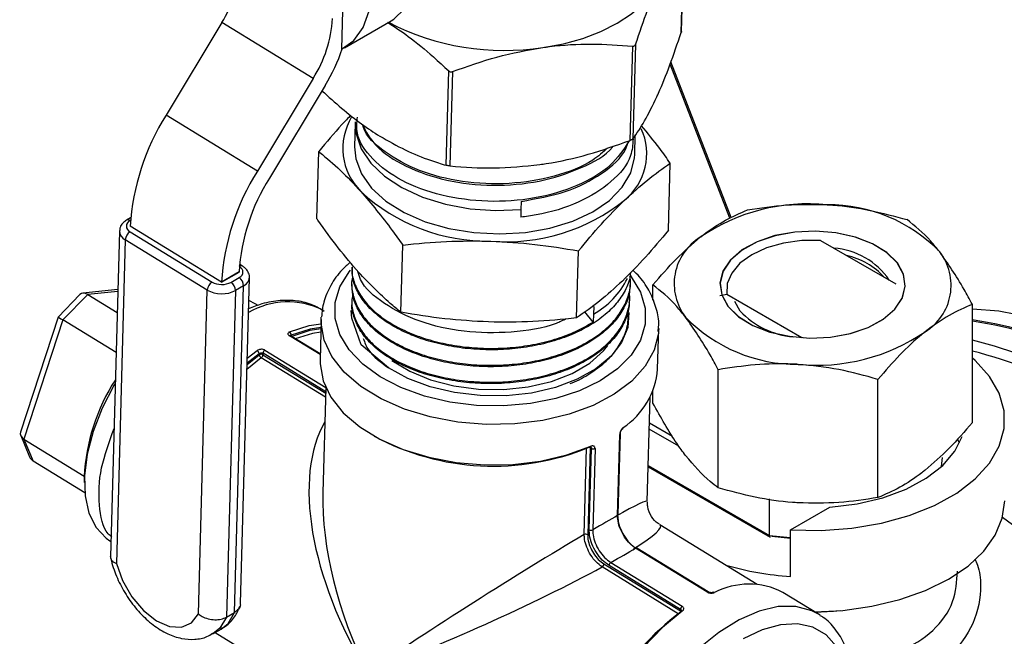
# Model space of a CAD drawing. Units: millimetres. Extents: x 0 to 40874, y 0 to 15182.
# Drawn here: x 266 to 341, y 1870 to 1917 of the extents above; entities that cross this region are included whole.
import ezdxf

# ---------------------------------------------------------------- set-up
doc = ezdxf.new("R2010")
doc.units = ezdxf.units.MM
doc.header["$LTSCALE"] = 8

msp = doc.modelspace()

# ---------------------------------------------------------------- linework, layer by layer
at = {"color": 7, "linetype": 'Continuous'}
for p, q in [((316.302, 1915.815), (316.498, 1922.938)), ((316.313, 1915.87), (316.508, 1922.969)), ((290.811, 1920.277), (290.653, 1914.54)), ((290.863, 1914.651), (294.399, 1916.692)), ((281.62, 1916.569), (277.408, 1909.571)), ((288.511, 1912.342), (281.62, 1916.569)), ((312.442, 1907.659), (312.638, 1914.782)), ((312.85, 1914.905), (312.654, 1907.782)), ((298.547, 1905.784), (298.743, 1912.907)), ((319.968, 1901.786), (315.459, 1913.408)), ((320.08, 1901.838), (315.522, 1913.587)), ((288.511, 1912.342), (284.299, 1905.344)), ((299.033, 1912.856), (298.837, 1905.733)), ((289.419, 1911.818), (285.207, 1904.82)), ((284.299, 1905.344), (277.408, 1909.571)), ((291.685, 1908.955), (291.636, 1907.188)), ((312.793, 1906.606), (312.833, 1908.079)), ((288.789, 1901.748), (288.928, 1906.814)), ((315.332, 1900.874), (315.471, 1905.94)), ((304.211, 1903.061), (304.198, 1902.438)), ((274.728, 1901.817), (274.424, 1901.641)), ((304.198, 1902.438), (304.182, 1901.864)), ((274.714, 1901.627), (274.685, 1901.61)), ((274.685, 1901.189), (274.688, 1901.191)), ((281.586, 1896.958), (274.685, 1901.189)), ((274.688, 1901.193), (274.694, 1901.196)), ((274.688, 1901.187), (274.688, 1901.193)), ((274.688, 1901.193), (274.694, 1901.19)), ((281.585, 1896.963), (274.694, 1901.19)), ((273.881, 1900.816), (273.21, 1876.215)), ((274.685, 1900.769), (280.879, 1896.971)), ((274.32, 1900.163), (273.653, 1875.711)), ((280.515, 1896.365), (274.32, 1900.163)), ((295.132, 1894.693), (295.271, 1899.758)), ((326.821, 1900.109), (332.494, 1896.834)), ((308.403, 1894.256), (308.543, 1899.321)), ((283.166, 1898.171), (282.943, 1898.307)), ((291.423, 1898.09), (291.423, 1897.982)), ((282.91, 1897.729), (281.585, 1896.963)), ((281.586, 1896.958), (282.916, 1897.725)), ((282.916, 1897.725), (281.59, 1896.96)), ((282.293, 1896.946), (282.915, 1897.305)), ((282.916, 1897.725), (282.91, 1897.729)), ((282.916, 1897.725), (282.91, 1897.729)), ((283.021, 1872.697), (283.697, 1897.295)), ((281.59, 1896.96), (281.585, 1896.963)), ((282.58, 1872.031), (283.258, 1896.686)), ((283.258, 1896.686), (282.636, 1896.327)), ((291.428, 1896.787), (291.429, 1896.681)), ((312.46, 1896.745), (312.467, 1896.852)), ((314.165, 1895.606), (314.165, 1896.747)), ((270.902, 1896.024), (269.253, 1894.328)), ((271.485, 1896.033), (269.61, 1894.104)), ((273.761, 1896.401), (271.126, 1896.132)), ((273.757, 1896.264), (271.485, 1896.033)), ((271.485, 1896.033), (273.714, 1894.666)), ((279.843, 1871.917), (280.515, 1896.365)), ((282.636, 1896.327), (281.958, 1871.672)), ((319.75, 1896.027), (319.223, 1895.923)), ((325.395, 1892.769), (319.75, 1896.027)), ((284.142, 1895.335), (283.65, 1895.583)), ((284.352, 1895.206), (284.142, 1895.335)), ((291.434, 1895.485), (291.434, 1895.378)), ((309.693, 1895.129), (309.677, 1894.555)), ((312.383, 1895.446), (312.39, 1895.552)), ((320.741, 1894.78), (320.346, 1895.488)), ((338.28, 1886.363), (338.28, 1895.284)), ((269.253, 1894.328), (266.413, 1885.645)), ((289.109, 1894.152), (289.116, 1894.313)), ((291.431, 1894.231), (291.389, 1894.808)), ((309.646, 1893.951), (309.029, 1894.718)), ((309.677, 1894.555), (309.646, 1893.951)), ((269.61, 1894.104), (266.67, 1885.116)), ((273.631, 1891.638), (269.61, 1894.104)), ((289.109, 1894.152), (289.025, 1891.099)), ((292.142, 1892.228), (291.431, 1894.231)), ((312.307, 1894.162), (312.312, 1894.252)), ((289.036, 1891.487), (286.722, 1892.906)), ((289.037, 1891.541), (286.808, 1892.908)), ((286.844, 1892.949), (286.842, 1892.887)), ((314.515, 1890.398), (314.599, 1893.451)), ((314.599, 1893.451), (314.591, 1893.266)), ((294.195, 1890.49), (292.142, 1892.228)), ((283.517, 1890.753), (284.437, 1891.48)), ((284.439, 1891.561), (283.52, 1890.836)), ((283.53, 1891.211), (284.283, 1891.796)), ((284.437, 1891.48), (284.439, 1891.561)), ((284.723, 1891.595), (284.72, 1891.475)), ((284.72, 1891.475), (289.456, 1888.57)), ((289.459, 1888.69), (284.723, 1891.595)), ((284.854, 1891.828), (289.457, 1889.005)), ((284.593, 1891.246), (283.507, 1890.373)), ((289.447, 1888.268), (284.593, 1891.246)), ((319.096, 1881.433), (319.096, 1890.353)), ((331.154, 1880.701), (331.154, 1889.621)), ((289.467, 1888.982), (289.25, 1881.073)), ((314.165, 1887.827), (314.165, 1888.756)), ((313.74, 1880.4), (313.958, 1888.309)), ((313.904, 1886.338), (315.638, 1885.337)), ((266.424, 1885.381), (267.097, 1883.775)), ((311.49, 1879.34), (311.658, 1885.469)), ((311.534, 1879.412), (311.703, 1885.541)), ((316.124, 1884.567), (313.89, 1885.856)), ((266.67, 1885.116), (271.224, 1882.323)), ((266.67, 1885.116), (267.37, 1883.45)), ((337.313, 1884.819), (337.17, 1885.096)), ((308.975, 1877.909), (309.154, 1884.419)), ((309.418, 1884.468), (309.237, 1877.894)), ((309.354, 1878.274), (309.523, 1884.404)), ((309.418, 1884.477), (309.418, 1884.468)), ((309.523, 1884.404), (309.418, 1884.468)), ((309.79, 1884.391), (309.622, 1878.261)), ((271.258, 1881.065), (267.37, 1883.45)), ((335.948, 1883.032), (336.015, 1883.716)), ((313.813, 1883.023), (323.02, 1877.708)), ((313.815, 1883.123), (322.976, 1877.835)), ((271.224, 1882.277), (271.224, 1881.844)), ((322.976, 1877.835), (322.976, 1880.611)), ((324.547, 1878.26), (327.524, 1879.978)), ((322.032, 1874.147), (314.687, 1878.652)), ((324.547, 1874.749), (324.547, 1878.26)), ((273.162, 1877.434), (273.242, 1877.385)), ((322.976, 1877.835), (324.547, 1877.681)), ((324.547, 1877.61), (323.129, 1877.747)), ((318.244, 1873.572), (312.852, 1876.879)), ((318.329, 1873.574), (312.937, 1876.881)), ((310.984, 1875.801), (316.376, 1872.493)), ((316.08, 1871.932), (310.331, 1875.459)), ((310.458, 1875.688), (316.241, 1872.141)), ((316.245, 1872.26), (310.853, 1875.568)), ((326.665, 1871.892), (323.979, 1873.539)), ((281.958, 1871.672), (282.58, 1872.031)), ((316.241, 1872.141), (316.245, 1872.26)), ((316.241, 1872.141), (316.263, 1872.125)), ((326.392, 1872.059), (327.79, 1872.124)), ((327.79, 1872.124), (328.289, 1872.165)), ((326.791, 1871.811), (326.665, 1871.892)), ((280.939, 1870.413), (281.561, 1870.772)), ((281.105, 1870.509), (309.223, 1853.262))]:
    msp.add_line(p, q, dxfattribs=at)
at = {"color": 7, "linetype": 'Continuous', "flags": 128}
for points in [[(294.399, 1916.692), (294.596, 1916.815), (295.409, 1917.582), (296.006, 1918.628), (296.363, 1919.918), (296.469, 1921.405), (296.319, 1923.034), (295.92, 1924.747), (295.284, 1926.482), (294.436, 1928.176), (293.406, 1929.768), (292.231, 1931.2), (290.953, 1932.421), (289.62, 1933.387)], [(290.653, 1914.54), (291.581, 1915.207), (292.287, 1916.189), (292.742, 1917.449), (292.93, 1918.937), (292.843, 1920.595), (292.484, 1922.358), (291.867, 1924.159), (291.017, 1925.927), (289.966, 1927.593), (288.756, 1929.093), (287.433, 1930.367), (286.049, 1931.367), (284.658, 1932.054), (283.313, 1932.4), (282.068, 1932.392), (280.971, 1932.031)], [(305.859, 1914.676), (307.407, 1914.961), (308.873, 1915.365), (310.232, 1915.882), (311.462, 1916.501), (312.54, 1917.214), (313.448, 1918.007), (314.172, 1918.867), (314.698, 1919.779)], [(291.69, 1909.074), (291.748, 1908.153), (292.136, 1907.021), (292.861, 1905.944), (293.898, 1904.957), (295.214, 1904.093), (296.764, 1903.381), (298.497, 1902.845), (300.355, 1902.503), (302.277, 1902.366), (304.198, 1902.438)], [(291.636, 1907.188), (291.722, 1906.276), (292.15, 1905.134), (292.92, 1904.053), (294.007, 1903.068), (295.374, 1902.214), (296.973, 1901.519), (298.751, 1901.007), (300.647, 1900.696), (302.596, 1900.596), (304.532, 1900.71), (306.39, 1901.036), (308.105, 1901.56), (309.619, 1902.267), (310.882, 1903.131), (311.849, 1904.124), (312.488, 1905.211), (312.777, 1906.355), (312.793, 1906.606)], [(332.617, 1898.425), (331.823, 1899.205), (330.749, 1899.864), (329.447, 1900.368), (327.984, 1900.692), (326.432, 1900.82), (324.87, 1900.746), (323.375, 1900.473), (322.024, 1900.014), (320.883, 1899.394), (320.009, 1898.643), (319.448, 1897.798), (319.226, 1896.902), (319.354, 1896), (319.828, 1895.137), (320.622, 1894.357), (321.696, 1893.698), (322.998, 1893.194), (324.461, 1892.87), (326.013, 1892.742), (327.575, 1892.816), (329.07, 1893.089), (330.421, 1893.548), (331.562, 1894.168), (332.436, 1894.92), (332.997, 1895.764), (333.219, 1896.66), (333.091, 1897.562), (332.617, 1898.425)], [(319.844, 1895.131), (320.636, 1894.353), (321.708, 1893.696), (323.006, 1893.193), (324.466, 1892.87), (326.014, 1892.742), (327.572, 1892.816), (329.062, 1893.089), (330.41, 1893.546), (331.548, 1894.165), (332.419, 1894.914), (332.98, 1895.757), (333.201, 1896.65), (333.073, 1897.55), (332.601, 1898.41), (331.809, 1899.188), (330.737, 1899.845), (329.439, 1900.348), (327.979, 1900.672), (326.431, 1900.799), (324.873, 1900.725), (323.383, 1900.453), (322.035, 1899.996), (320.896, 1899.377), (320.025, 1898.627), (319.465, 1897.785), (319.244, 1896.891), (319.372, 1895.992), (319.844, 1895.131)], [(326.821, 1900.109), (325.398, 1900.095), (324.015, 1899.902), (322.737, 1899.54), (321.626, 1899.026), (320.736, 1898.385), (320.109, 1897.647), (319.775, 1896.849), (319.75, 1896.027)], [(312.44, 1897.476), (312.524, 1897.37), (313.224, 1896.212), (313.579, 1895.005), (313.578, 1893.786), (313.222, 1892.592), (312.522, 1891.459), (311.497, 1890.422), (310.181, 1889.511), (308.612, 1888.756), (306.838, 1888.178), (304.914, 1887.795), (302.897, 1887.62), (300.85, 1887.657), (298.833, 1887.904), (296.909, 1888.356), (295.136, 1888.997), (293.568, 1889.809), (292.252, 1890.766), (291.229, 1891.84), (290.529, 1892.998), (290.174, 1894.205), (290.174, 1895.424), (290.53, 1896.618), (291.231, 1897.751), (291.324, 1897.865)], [(312.356, 1894.661), (312.257, 1893.53), (311.796, 1892.403), (310.988, 1891.352), (309.86, 1890.415), (308.453, 1889.625), (306.816, 1889.01), (305.005, 1888.59), (303.085, 1888.382), (301.122, 1888.391), (299.186, 1888.618), (297.344, 1889.055), (295.661, 1889.687), (294.195, 1890.49)], [(338.28, 1894.949), (340.293, 1894.79), (342.848, 1894.304), (345.47, 1893.502), (348.138, 1892.391), (350.83, 1890.981), (353.521, 1889.284), (355.225, 1888.059)], [(286.726, 1893.206), (288.199, 1893.685), (289.1, 1893.823)], [(289.092, 1893.549), (288.293, 1893.421), (286.844, 1892.949)], [(314.591, 1893.266), (314.575, 1893.091), (314.254, 1891.824), (313.577, 1890.614), (312.563, 1889.495), (311.24, 1888.5), (309.647, 1887.658), (307.83, 1886.993), (305.842, 1886.523), (303.738, 1886.263), (301.581, 1886.22), (299.431, 1886.394), (297.351, 1886.782), (295.4, 1887.372), (293.635, 1888.147), (292.107, 1889.084), (290.859, 1890.158), (289.927, 1891.336), (289.339, 1892.585), (289.11, 1893.869), (289.109, 1894.152)], [(286.841, 1892.868), (288.278, 1893.334), (289.09, 1893.461)], [(289.082, 1893.186), (288.459, 1893.088), (287.159, 1892.693)], [(294.444, 1891.055), (294.447, 1891.053), (295.797, 1890.237), (297.38, 1889.589), (299.137, 1889.133), (300.998, 1888.888), (302.894, 1888.863), (304.75, 1889.058), (306.496, 1889.466), (308.064, 1890.072), (309.395, 1890.852), (310.436, 1891.776), (310.769, 1892.188)], [(289.025, 1891.099), (289.028, 1890.782), (289.263, 1889.506), (289.855, 1888.265), (290.785, 1887.095), (292.027, 1886.029), (293.546, 1885.097), (295.3, 1884.325), (297.237, 1883.737), (299.303, 1883.347), (301.439, 1883.169), (303.585, 1883.205), (305.679, 1883.456), (307.662, 1883.915), (309.477, 1884.567)], [(324.547, 1878.26), (326.873, 1878.212), (329.181, 1878.38), (331.413, 1878.758), (333.512, 1879.338), (335.423, 1880.104), (337.097, 1881.037), (338.491, 1882.112), (339.569, 1883.303), (340.304, 1884.577), (340.676, 1885.903), (340.676, 1887.246), (340.304, 1888.572), (339.569, 1889.846), (338.491, 1891.036), (338.28, 1891.223)], [(273.568, 1889.321), (273.467, 1889.151), (272.578, 1887.442), (271.896, 1885.696), (271.443, 1883.974), (271.237, 1882.333), (271.283, 1880.831), (271.58, 1879.518), (272.117, 1878.439), (272.877, 1877.63), (273.162, 1877.434)], [(327.524, 1879.978), (329.573, 1880.223), (331.51, 1880.679), (333.273, 1881.33), (334.802, 1882.154), (336.047, 1883.124), (336.968, 1884.209), (337.511, 1885.308)], [(326.358, 1872.08), (328.491, 1872.183), (330.703, 1872.489), (332.805, 1872.992), (334.745, 1873.678), (336.476, 1874.531), (337.953, 1875.53), (339.142, 1876.65), (340.013, 1877.864), (340.544, 1879.141), (340.722, 1880.45)], [(273.653, 1875.711), (274.117, 1874.427), (274.822, 1873.208), (275.703, 1872.166), (276.682, 1871.393), (277.67, 1870.96), (278.578, 1870.905), (279.325, 1871.234), (279.843, 1871.917)], [(281.561, 1870.772), (282.081, 1871.196), (282.58, 1872.031)], [(316.37, 1872.115), (314.876, 1870.881), (313.452, 1869.414), (312.137, 1867.755), (310.969, 1865.952), (309.982, 1864.055), (309.203, 1862.119), (308.655, 1860.199), (308.353, 1858.349), (308.305, 1856.621), (308.514, 1855.066), (308.973, 1853.727), (309.668, 1852.643), (310.582, 1851.843), (310.646, 1851.803)], [(326.665, 1871.892), (326.166, 1872.151), (324.965, 1872.475), (323.621, 1872.469), (322.173, 1872.133), (320.663, 1871.478), (319.133, 1870.523), (317.628, 1869.294), (316.191, 1867.827), (314.864, 1866.164), (313.685, 1864.354), (312.687, 1862.447), (311.899, 1860.5), (311.345, 1858.568), (311.039, 1856.706), (310.992, 1854.969), (311.203, 1853.406), (311.667, 1852.062), (312.371, 1850.975), (313.295, 1850.178), (313.332, 1850.155)], [(281.958, 1871.672), (281.459, 1870.836), (280.936, 1870.411)], [(328.03, 1869.464), (327.237, 1870.332), (326.245, 1870.904), (325.084, 1871.163), (323.791, 1871.101), (322.404, 1870.719), (320.965, 1870.03)]]:
    msp.add_lwpolyline(points, dxfattribs=at)
at = {"color": 7, "linetype": 'Continuous'}
for centre, radius, start, end in [((271.999, 1922.385), 11.243, 328.84621, 339.71163), ((280.394, 1917.464), 9.598, 327.74624, 356.36006), ((302.941, 1933.489), 19.038, 242.6653, 278.81726), ((277.127, 1919.255), 14.367, 328.82559, 340.9546), ((292.482, 1900.058), 17.824, 147.74624, 176.36006), ((295.311, 1907.062), 4.563, 148.68501, 225.52324), ((309.162, 1906.666), 4.532, 309.11975, 24.49256), ((299.373, 1895.832), 17.824, 147.74624, 176.36006), ((297.962, 1896.771), 15.082, 147.74624, 176.36006), ((301.671, 1914.115), 14.057, 227.16669, 271.01913), ((303.08, 1914.32), 14.308, 265.35389, 308.67642), ((325.921, 1888.362), 14.515, 84.46718, 124.3617), ((327.383, 1891.051), 11.758, 44.18469, 90.30661), ((274.857, 1901.189), 0.455, 112.2373, 247.71644), ((274.53, 1901.418), 0.247, 51.01127, 115.30896), ((274.633, 1900.847), 0.752, 181.91023, 245.4077), ((275.108, 1900.101), 0.79, 122.38213, 175.55127), ((319.88, 1896.838), 4.114, 121.54364, 217.81923), ((327.441, 1894.031), 5.508, 34.08721, 85.91816), ((327.539, 1893.514), 5.603, 42.8082, 77.19718), ((332.565, 1896.724), 4.114, 301.54364, 37.81923), ((283.062, 1897.966), 0.229, 63.00429, 124.74297), ((282.491, 1896.665), 0.768, 1.553, 56.38763), ((281.302, 1896.304), 0.79, 122.38213, 175.55127), ((281.868, 1896.306), 0.768, 1.553, 56.38763), ((306.668, 1899.971), 6.196, 299.05798, 333.89501), ((286.603, 1889.575), 5.899, 63.81295, 120.31819), ((325.062, 1902.511), 11.758, 224.18469, 270.30661), ((325.34, 1899.142), 6.339, 223.48913, 264.6434), ((333.469, 1861.539), 32.928, 49.59282, 81.59753), ((333.259, 1861.321), 33.081, 49.44618, 81.26981), ((286.767, 1892.828), 0.0898, 63.03321, 119.93191), ((286.569, 1892.979), 0.276, 353.87597, 55.38832), ((326.524, 1905.201), 14.515, 264.46718, 304.3617), ((329.451, 1856.646), 37.001, 47.88896, 76.19425), ((284.093, 1891.501), 0.351, 9.96225, 57.27324), ((284.574, 1891.214), 0.299, 60.78811, 117.16116), ((284.784, 1891.542), 0.352, 190.03337, 237.2798), ((284.401, 1891.501), 0.32, 307.00711, 355.30616), ((285.042, 1891.569), 0.32, 125.90369, 175.34187), ((329.065, 1855.56), 37.353, 47.83624, 75.71738), ((308.666, 1890.861), 5.868, 303.67828, 355.48208), ((285.838, 1881.616), 14.629, 146.95809, 177.40929), ((311.61, 1885.549), 0.0932, 301.23189, 356.56102), ((311.816, 1885.974), 0.104, 308.72821, 2.06822), ((302.109, 1902.085), 19.015, 241.77367, 292.39181), ((309.413, 1884.563), 0.0852, 223.98397, 284.65495), ((309.39, 1884.556), 0.0884, 300.81805, 7.19005), ((309.67, 1884.669), 0.304, 241.03843, 293.37218), ((311.441, 1879.42), 0.0937, 301.31695, 355.23631), ((310.423, 1836.803), 52.001, 38.03376, 54.58725), ((309.501, 1878.54), 0.304, 241.03843, 293.37218), ((309.09, 1877.627), 0.304, 61.09125, 112.18595), ((312.896, 1876.801), 0.0898, 63.03321, 119.93191), ((311.171, 1875.542), 0.32, 125.90369, 175.34187), ((310.138, 1875.715), 0.32, 307.00711, 355.30616), ((325.956, 1897.316), 22.611, 253.85792, 266.42877), ((318.288, 1873.494), 0.0894, 62.19592, 119.99893), ((318.749, 1873.435), 0.11, 54.50758, 111.11525), ((321.41, 1868.557), 5.606, 62.72281, 117.59971), ((328.43, 1855.885), 20.247, 127.00565, 172.68004), ((316.32, 1872.071), 0.078, 133.14678, 192.87833), ((316.563, 1872.235), 0.32, 125.90369, 175.34187), ((316.309, 1872.043), 0.0949, 49.47707, 116.42012)]:
    msp.add_arc(centre, radius, start, end, dxfattribs=at)
for centre, major_axis, ratio, start_param, end_param in [((282.209, 1897.738), (1, -0.027), 0.594905, 5.513772, 7.084568), ((282.198, 1897.336), (1.499, -0.041), 0.59495, 5.513814, 6.266482), ((281.586, 1897.379), (1, -0.027), 0.594905, 3.942975, 5.513772), ((271.458, 1895.161), (-0.453, 0.937), 0.579102, 5.548524, 6.490877), ((281.575, 1896.977), (1.499, -0.041), 0.59495, 3.943018, 5.513814), ((270.132, 1893.797), (0.878, -0.531), 0.008921, 3.139527, 4.08188), ((301.269, 1872.512), (-9.963, 15.921), 0.532284, 0.271701, 1.551838), ((267.436, 1885.554), (1.041, 0.042), 0.590264, 2.925113, 3.863334), ((267.93, 1884.376), (0.553, 0.931), 0.765987, 2.625477, 3.130738), ((301.269, 1872.512), (-7.937, 16.971), 0.532444, 0.815213, 1.616724), ((301.269, 1872.512), (12.468, 7.903), 0.038087, 6.257556, 6.889867), ((301.269, 1872.512), (12.976, 8.176), 0.035747, 0.641597, 0.84914), ((301.269, 1872.512), (13.479, 6.076), 0.091388, 5.681757, 6.345242), ((301.269, 1872.512), (12.468, 7.903), 0.038087, 0.88063, 2.314452), ((301.269, 1872.512), (13.985, 6.352), 0.089097, 5.439088, 5.646632), ((301.269, 1872.512), (13.479, 6.076), 0.091388, 3.973987, 5.407809)]:
    msp.add_ellipse(centre, major_axis=major_axis, ratio=ratio, start_param=start_param, end_param=end_param, dxfattribs=at)
for points, knots in [([(312.85, 1914.905), (313.153, 1915.798), (313.765, 1917.599), (314.385, 1919.048), (314.698, 1919.779)], [0, 0, 0, 0, 0.495596, 1, 1, 1, 1]), ([(294.112, 1916.596), (294.64, 1916.249), (295.812, 1915.476), (297.356, 1914.19), (298.359, 1913.263), (298.743, 1912.907)], [0, 0, 0, 0, 0.335431, 0.745088, 1, 1, 1, 1]), ([(316.31, 1915.87), (316.311, 1915.864), (316.313, 1915.847), (316.306, 1915.827), (316.302, 1915.815)], [0, 0, 0, 0, 0.385834, 1, 1, 1, 1]), ([(314.455, 1910.941), (314.499, 1911.04), (314.827, 1911.77), (315.449, 1913.316), (316.016, 1914.977), (316.302, 1915.815)], [0, 0, 0, 0, 0.071865, 0.531854, 1, 1, 1, 1]), ([(299.033, 1912.856), (300.145, 1913.252), (302.39, 1914.053), (304.696, 1914.467), (305.859, 1914.676)], [0, 0, 0, 0, 0.495596, 1, 1, 1, 1]), ([(305.859, 1914.676), (306.024, 1914.699), (307.247, 1914.864), (309.542, 1915.003), (311.6, 1914.856), (312.638, 1914.782)], [0, 0, 0, 0, 0.071865, 0.531854, 1, 1, 1, 1]), ([(312.638, 1914.782), (312.666, 1914.782), (312.722, 1914.782), (312.791, 1914.815), (312.832, 1914.86), (312.845, 1914.893), (312.85, 1914.905)], [0, 0, 0, 0, 0.28794, 0.57648, 0.854593, 1, 1, 1, 1]), ([(298.743, 1912.907), (298.766, 1912.889), (298.811, 1912.854), (298.899, 1912.833), (298.975, 1912.837), (299.018, 1912.851), (299.033, 1912.856)], [0, 0, 0, 0, 0.28794, 0.57648, 0.854593, 1, 1, 1, 1]), ([(289.171, 1911.406), (290.159, 1910.518), (291.597, 1909.227), (293.082, 1908.277), (293.545, 1907.98)], [0, 0, 0, 0, 0.687859, 1, 1, 1, 1]), ([(312.654, 1907.782), (312.944, 1908.195), (313.529, 1909.028), (314.144, 1910.3), (314.455, 1910.941)], [0, 0, 0, 0, 0.4955957, 1, 1, 1, 1]), ([(291.365, 1909.568), (291.134, 1909.333), (290.318, 1908.507), (289.508, 1907.52), (288.928, 1906.814)], [0, 0, 0, 0, 0.283849, 1, 1, 1, 1]), ([(312.376, 1907.638), (311.955, 1906.988), (311.094, 1905.663), (308.507, 1904.148), (305.272, 1903.196), (301.674, 1902.948), (298.153, 1903.419), (295.081, 1904.55), (292.871, 1906.204), (291.708, 1907.924), (291.815, 1909.013), (291.855, 1909.419)], [0, 0, 0, 0, 0.112314, 0.22913, 0.345973, 0.462838, 0.57973, 0.696644, 0.813584, 0.930548, 1, 1, 1, 1]), ([(292.205, 1908.873), (292.497, 1908.33), (293.143, 1907.129), (295.432, 1905.631), (298.52, 1904.558), (302.058, 1904.16), (305.648, 1904.47), (308.742, 1905.51), (310.662, 1906.52), (311.149, 1907.21), (311.17, 1907.24)], [0, 0, 0, 0, 0.120018, 0.265648, 0.411245, 0.556812, 0.702349, 0.847854, 0.99333, 1, 1, 1, 1]), ([(310.745, 1907.1), (310.397, 1906.779), (309.397, 1905.858), (306.769, 1904.874), (303.328, 1904.292), (299.734, 1904.45), (296.41, 1905.292), (293.865, 1906.739), (292.436, 1908.021), (292.263, 1908.771), (292.246, 1908.846)], [0, 0, 0, 0, 0.0803484, 0.2307737, 0.3812326, 0.5317208, 0.6822433, 0.832795, 0.9833805, 1, 1, 1, 1]), ([(315.471, 1905.94), (315.209, 1906.315), (314.492, 1907.337), (313.76, 1908.213), (313.296, 1908.767)], [0, 0, 0, 0, 0.366641, 1, 1, 1, 1]), ([(293.545, 1907.98), (294.183, 1907.617), (295.467, 1906.885), (297.137, 1906.217), (298.156, 1905.904), (298.547, 1905.784)], [0, 0, 0, 0, 0.378167, 0.761481, 1, 1, 1, 1]), ([(312.663, 1907.751), (312.635, 1907.334), (312.56, 1906.185), (311.125, 1904.477), (308.653, 1902.904), (306.12, 1902.124), (304.573, 1901.916), (304.182, 1901.864)], [0, 0, 0, 0, 0.146089, 0.40196, 0.657831, 0.913702, 1, 1, 1, 1]), ([(312.654, 1907.782), (312.644, 1907.771), (312.624, 1907.749), (312.562, 1907.712), (312.498, 1907.681), (312.456, 1907.665), (312.442, 1907.659)], [0, 0, 0, 0, 0.28794, 0.57648, 0.854593, 1, 1, 1, 1]), ([(304.211, 1903.061), (305.363, 1903.261), (307.665, 1903.662), (310.372, 1905.105), (311.994, 1906.495), (312.256, 1907.414), (312.314, 1907.617)], [0, 0, 0, 0, 0.304562, 0.609126, 0.913616, 1, 1, 1, 1]), ([(305.616, 1905.839), (305.781, 1905.863), (307.004, 1906.044), (309.31, 1906.557), (311.392, 1907.29), (312.442, 1907.659)], [0, 0, 0, 0, 0.071865, 0.531854, 1, 1, 1, 1]), ([(288.928, 1906.814), (288.957, 1906.791), (289.497, 1906.358), (290.558, 1905.456), (291.594, 1904.357), (292.114, 1903.806)], [0, 0, 0, 0, 0.0269712, 0.5117147, 1, 1, 1, 1]), ([(298.837, 1905.733), (298.808, 1905.736), (298.749, 1905.742), (298.658, 1905.757), (298.591, 1905.772), (298.558, 1905.781), (298.547, 1905.784)], [0, 0, 0, 0, 0.28794, 0.57648, 0.854593, 1, 1, 1, 1]), ([(298.837, 1905.733), (299.936, 1905.649), (302.154, 1905.481), (304.455, 1905.719), (305.616, 1905.839)], [0, 0, 0, 0, 0.495596, 1, 1, 1, 1]), ([(312.021, 1903.151), (312.599, 1903.678), (313.76, 1904.737), (314.899, 1905.537), (315.471, 1905.94)], [0, 0, 0, 0, 0.497781, 1, 1, 1, 1]), ([(292.114, 1903.806), (292.907, 1902.865), (293.969, 1901.605), (295.008, 1900.131), (295.271, 1899.758)], [0, 0, 0, 0, 0.746937, 1, 1, 1, 1]), ([(308.543, 1899.321), (309.118, 1900.014), (310.273, 1901.405), (311.437, 1902.567), (312.021, 1903.151)], [0, 0, 0, 0, 0.498113, 1, 1, 1, 1]), ([(321.291, 1902.409), (322.27, 1902.564), (324.246, 1902.876), (326.289, 1902.832), (327.32, 1902.809)], [0, 0, 0, 0, 0.495458, 1, 1, 1, 1]), ([(327.32, 1902.809), (327.463, 1902.8), (328.545, 1902.727), (330.586, 1902.436), (332.422, 1901.932), (333.349, 1901.678)], [0, 0, 0, 0, 0.070095, 0.530787, 1, 1, 1, 1]), ([(291.946, 1897.7), (291.432, 1898.3), (290.398, 1899.503), (289.352, 1900.944), (288.817, 1901.708), (288.789, 1901.748)], [0, 0, 0, 0, 0.484447, 0.973029, 1, 1, 1, 1]), ([(317.728, 1900.344), (317.812, 1900.41), (318.452, 1900.911), (319.658, 1901.702), (320.743, 1902.172), (321.291, 1902.409)], [0, 0, 0, 0, 0.0700949, 0.5307869, 1, 1, 1, 1]), ([(274.424, 1901.641), (274.325, 1901.573), (274.116, 1901.429), (273.918, 1901.135), (273.902, 1900.913), (273.895, 1900.821)], [0, 0, 0, 0, 0.347493, 0.729809, 1, 1, 1, 1]), ([(335.815, 1899.247), (335.59, 1899.526), (334.756, 1900.566), (333.943, 1901.208), (333.349, 1901.678)], [0, 0, 0, 0, 0.268634, 1, 1, 1, 1]), ([(315.332, 1900.874), (314.757, 1900.182), (313.602, 1898.791), (312.438, 1897.628), (311.854, 1897.045)], [0, 0, 0, 0, 0.498113, 1, 1, 1, 1]), ([(314.165, 1896.747), (314.743, 1897.421), (315.911, 1898.781), (317.119, 1899.82), (317.728, 1900.344)], [0, 0, 0, 0, 0.495458, 1, 1, 1, 1]), ([(295.271, 1899.758), (296.37, 1899.869), (298.575, 1900.092), (300.803, 1900.07), (301.921, 1900.06)], [0, 0, 0, 0, 0.498113, 1, 1, 1, 1]), ([(301.921, 1900.06), (303.029, 1899.998), (305.254, 1899.873), (307.443, 1899.505), (308.543, 1899.321)], [0, 0, 0, 0, 0.497781, 1, 1, 1, 1]), ([(338.28, 1895.284), (338.073, 1895.668), (337.27, 1897.159), (336.435, 1898.357), (335.815, 1899.247)], [0, 0, 0, 0, 0.2575513, 1, 1, 1, 1]), ([(283.681, 1897.273), (283.687, 1897.306), (283.716, 1897.46), (283.611, 1897.734), (283.416, 1897.999), (283.239, 1898.12), (283.166, 1898.171)], [0, 0, 0, 0, 0.093193, 0.431818, 0.763865, 1, 1, 1, 1]), ([(291.312, 1898.461), (291.102, 1898.278), (290.498, 1897.75), (289.814, 1896.737), (289.263, 1895.532), (289.176, 1894.711), (289.137, 1894.335)], [0, 0, 0, 0, 0.159801, 0.459107, 0.752745, 1, 1, 1, 1]), ([(291.457, 1898.089), (291.448, 1897.974), (291.413, 1897.524), (291.658, 1896.726), (292.186, 1895.744), (293.019, 1894.817), (294.092, 1893.989), (295.401, 1893.27), (296.884, 1892.693), (298.526, 1892.267), (300.251, 1892.012), (302.042, 1891.93), (303.814, 1892.028), (305.552, 1892.305), (307.11, 1892.735), (308.504, 1893.284), (309.262, 1893.727), (309.646, 1893.951)], [0, 0, 0, 0, 0.023895, 0.093704, 0.165537, 0.235361, 0.30721, 0.377049, 0.448912, 0.518765, 0.590643, 0.660512, 0.732406, 0.802288, 0.874196, 0.936392, 1, 1, 1, 1]), ([(291.49, 1897.351), (291.477, 1897.305), (291.369, 1896.931), (291.449, 1896.195), (291.75, 1895.19), (292.373, 1894.215), (293.253, 1893.32), (294.391, 1892.514), (295.732, 1891.836), (297.263, 1891.293), (298.912, 1890.912), (300.663, 1890.697), (302.434, 1890.661), (304.208, 1890.803), (305.902, 1891.119), (307.499, 1891.607), (308.925, 1892.244), (310.166, 1893.025), (311.161, 1893.915), (311.909, 1894.907), (312.347, 1895.954), (312.521, 1896.796), (312.447, 1897.27), (312.429, 1897.387)], [0, 0, 0, 0, 0.0071075, 0.0577567, 0.1098742, 0.1605332, 0.2126607, 0.2633312, 0.3154705, 0.3661512, 0.4183009, 0.4689925, 0.5211535, 0.5718558, 0.624028, 0.6747405, 0.7269232, 0.7776471, 0.8298414, 0.8805752, 0.9327796, 0.9835249, 1, 1, 1, 1]), ([(312.463, 1897.675), (312.452, 1897.541), (312.408, 1897.037), (312.024, 1896.202), (311.322, 1895.198), (310.344, 1894.294), (309.122, 1893.496), (307.709, 1892.841), (306.12, 1892.335), (304.428, 1892), (302.652, 1891.839), (300.872, 1891.858), (299.108, 1892.055), (297.441, 1892.421), (295.889, 1892.951), (294.523, 1893.619), (293.358, 1894.417), (292.445, 1895.307), (291.806, 1896.28), (291.46, 1897.181), (291.456, 1897.755), (291.455, 1897.983)], [0, 0, 0, 0, 0.02041, 0.076658, 0.131308, 0.187544, 0.242183, 0.298408, 0.353035, 0.409247, 0.463863, 0.520065, 0.574669, 0.630857, 0.685451, 0.741628, 0.79621, 0.852374, 0.906945, 0.963099, 1, 1, 1, 1]), ([(307.621, 1894.191), (307.369, 1894.069), (306.188, 1893.498), (303.452, 1893.104), (299.877, 1893.131), (296.468, 1893.907), (293.782, 1895.292), (292.186, 1896.674), (291.946, 1897.561), (291.889, 1897.769)], [0, 0, 0, 0, 0.048695, 0.228011, 0.407328, 0.586644, 0.76596, 0.945276, 1, 1, 1, 1]), ([(295.132, 1894.693), (294.865, 1894.909), (293.809, 1895.766), (292.743, 1896.873), (291.946, 1897.7)], [0, 0, 0, 0, 0.253063, 1, 1, 1, 1]), ([(314.552, 1893.241), (314.572, 1893.395), (314.65, 1893.971), (314.456, 1894.981), (313.971, 1896.208), (313.356, 1897.181), (312.824, 1897.697), (312.649, 1897.866)], [0, 0, 0, 0, 0.09342, 0.351534, 0.609396, 0.871271, 1, 1, 1, 1]), ([(312.422, 1896.747), (312.419, 1896.567), (312.41, 1896.028), (312.072, 1895.142), (311.44, 1894.134), (310.515, 1893.202), (309.361, 1892.386), (307.984, 1891.695), (306.448, 1891.159), (304.77, 1890.783), (303.028, 1890.583), (301.239, 1890.561), (299.486, 1890.716), (297.788, 1891.045), (296.222, 1891.533), (294.806, 1892.173), (293.605, 1892.935), (292.629, 1893.809), (291.932, 1894.755), (291.503, 1895.726), (291.462, 1896.371), (291.443, 1896.681)], [0, 0, 0, 0, 0.026968, 0.080608, 0.135805, 0.189435, 0.244621, 0.298238, 0.353412, 0.407019, 0.462182, 0.515777, 0.570927, 0.624511, 0.679651, 0.733224, 0.788351, 0.841912, 0.897028, 0.950578, 1, 1, 1, 1]), ([(311.854, 1897.045), (311.276, 1896.518), (310.114, 1895.459), (308.975, 1894.658), (308.403, 1894.256)], [0, 0, 0, 0, 0.4977806, 1, 1, 1, 1]), ([(316.63, 1894.316), (316.406, 1894.595), (315.571, 1895.635), (314.759, 1896.277), (314.165, 1896.747)], [0, 0, 0, 0, 0.268634, 1, 1, 1, 1]), ([(291.517, 1896.076), (291.486, 1895.943), (291.376, 1895.471), (291.499, 1894.651), (291.882, 1893.648), (292.563, 1892.701), (293.511, 1891.822), (294.69, 1891.054), (296.085, 1890.405), (297.632, 1889.907), (299.315, 1889.564), (301.057, 1889.395), (302.839, 1889.403), (304.579, 1889.587), (306.259, 1889.946), (307.801, 1890.466), (309.189, 1891.143), (310.36, 1891.944), (311.299, 1892.864), (311.972, 1893.861), (312.334, 1894.925), (312.458, 1895.692), (312.375, 1896.097), (312.367, 1896.136)], [0, 0, 0, 0, 0.020416, 0.072325, 0.122783, 0.174703, 0.225171, 0.277101, 0.32758, 0.379522, 0.430011, 0.481964, 0.532464, 0.584428, 0.634939, 0.686914, 0.737435, 0.789421, 0.839953, 0.89195, 0.942492, 0.9945, 1, 1, 1, 1]), ([(289.339, 1894.752), (289.064, 1894.924), (288.446, 1895.311), (287.311, 1895.581), (286.015, 1895.608), (284.777, 1895.402), (283.971, 1895.075), (283.632, 1894.938)], [0, 0, 0, 0, 0.174147, 0.391829, 0.611386, 0.836809, 1, 1, 1, 1]), ([(312.356, 1895.446), (312.358, 1895.355), (312.373, 1894.896), (312.102, 1894.092), (311.537, 1893.064), (310.682, 1892.122), (309.575, 1891.275), (308.259, 1890.561), (306.752, 1889.987), (305.12, 1889.577), (303.383, 1889.336), (301.62, 1889.273), (299.849, 1889.388), (298.152, 1889.675), (296.547, 1890.129), (295.109, 1890.729), (293.851, 1891.467), (292.835, 1892.308), (292.06, 1893.243), (291.6, 1894.226), (291.401, 1894.953), (291.447, 1895.331), (291.452, 1895.378)], [0, 0, 0, 0, 0.013729, 0.068934, 0.122573, 0.177768, 0.231395, 0.286577, 0.340194, 0.395365, 0.448969, 0.504129, 0.557722, 0.61287, 0.666451, 0.721588, 0.775158, 0.830282, 0.883842, 0.938955, 0.992502, 1, 1, 1, 1]), ([(338.28, 1895.284), (337.702, 1895.038), (336.534, 1894.542), (335.326, 1893.662), (334.717, 1893.218)], [0, 0, 0, 0, 0.495458, 1, 1, 1, 1]), ([(301.753, 1893.954), (300.646, 1894.016), (298.42, 1894.141), (296.231, 1894.508), (295.132, 1894.693)], [0, 0, 0, 0, 0.4977806, 1, 1, 1, 1]), ([(307.914, 1889.304), (307.963, 1889.322), (308.521, 1889.526), (309.416, 1890.051), (310.549, 1890.874), (311.413, 1891.809), (312.01, 1892.827), (312.334, 1893.873), (312.304, 1894.581), (312.29, 1894.922)], [0, 0, 0, 0, 0.01609, 0.183547, 0.346322, 0.513816, 0.676625, 0.844153, 1, 1, 1, 1]), ([(319.096, 1890.353), (318.889, 1890.737), (318.085, 1892.228), (317.25, 1893.426), (316.63, 1894.316)], [0, 0, 0, 0, 0.257551, 1, 1, 1, 1]), ([(308.403, 1894.256), (307.305, 1894.145), (305.1, 1893.922), (302.872, 1893.943), (301.753, 1893.954)], [0, 0, 0, 0, 0.498113, 1, 1, 1, 1]), ([(312.301, 1894.146), (312.302, 1894.132), (312.312, 1894.01), (312.272, 1893.89), (312.237, 1893.783)], [0, 0, 0, 0, 0.112654, 1, 1, 1, 1]), ([(286.726, 1893.206), (286.705, 1893.196), (286.655, 1893.171), (286.609, 1893.115), (286.601, 1893.043), (286.636, 1892.969), (286.694, 1892.927), (286.722, 1892.906)], [0, 0, 0, 0, 0.147427, 0.36308, 0.576613, 0.788649, 1, 1, 1, 1]), ([(286.809, 1892.908), (286.805, 1892.911), (286.789, 1892.919), (286.779, 1892.931), (286.779, 1892.93), (286.78, 1892.93)], [0, 0, 0, 0, 0.1634277, 0.6733083, 1, 1, 1, 1]), ([(286.794, 1892.918), (286.8, 1892.925), (286.811, 1892.939), (286.833, 1892.946), (286.844, 1892.949)], [0, 0, 0, 0, 0.552056, 1, 1, 1, 1]), ([(334.717, 1893.218), (334.633, 1893.15), (333.993, 1892.635), (332.787, 1891.51), (331.702, 1890.254), (331.154, 1889.621)], [0, 0, 0, 0, 0.070095, 0.530787, 1, 1, 1, 1]), ([(292.289, 1892.713), (292.399, 1892.408), (292.694, 1891.589), (293.616, 1890.914), (294.195, 1890.49)], [0, 0, 0, 0, 0.371579, 1, 1, 1, 1]), ([(284.854, 1891.828), (284.833, 1891.84), (284.777, 1891.869), (284.664, 1891.894), (284.526, 1891.893), (284.39, 1891.861), (284.319, 1891.818), (284.283, 1891.796)], [0, 0, 0, 0, 0.13577, 0.348643, 0.564012, 0.781677, 1, 1, 1, 1]), ([(284.439, 1891.561), (284.457, 1891.574), (284.492, 1891.601), (284.56, 1891.622), (284.628, 1891.626), (284.685, 1891.615), (284.712, 1891.601), (284.723, 1891.595)], [0, 0, 0, 0, 0.219557, 0.437453, 0.652409, 0.86465, 1, 1, 1, 1]), ([(325.125, 1890.753), (324.982, 1890.761), (323.9, 1890.819), (321.859, 1890.776), (320.023, 1890.495), (319.096, 1890.353)], [0, 0, 0, 0, 0.0700949, 0.5307869, 1, 1, 1, 1]), ([(331.154, 1889.621), (330.175, 1889.895), (328.199, 1890.446), (326.156, 1890.65), (325.125, 1890.753)], [0, 0, 0, 0, 0.495458, 1, 1, 1, 1]), ([(316.63, 1883.864), (316.406, 1884.166), (315.571, 1885.29), (314.759, 1886.755), (314.165, 1887.827)], [0, 0, 0, 0, 0.268634, 1, 1, 1, 1]), ([(338.28, 1886.363), (337.702, 1885.69), (336.534, 1884.33), (335.326, 1883.291), (334.717, 1882.766)], [0, 0, 0, 0, 0.495458, 1, 1, 1, 1]), ([(273.317, 1877.708), (273.221, 1877.788), (272.635, 1878.277), (272.28, 1880.08), (272.35, 1882.828), (273.106, 1884.894), (273.475, 1885.901)], [0, 0, 0, 0, 0.0622937, 0.3799328, 0.6975718, 1, 1, 1, 1]), ([(311.92, 1885.977), (311.901, 1885.961), (311.854, 1885.922), (311.782, 1885.83), (311.716, 1885.711), (311.67, 1885.583), (311.662, 1885.507), (311.658, 1885.469)], [0, 0, 0, 0, 0.1474267, 0.3630796, 0.5766127, 0.7886494, 1, 1, 1, 1]), ([(311.704, 1885.543), (311.703, 1885.546), (311.703, 1885.561), (311.711, 1885.609), (311.733, 1885.678), (311.77, 1885.757), (311.815, 1885.826), (311.857, 1885.873), (311.875, 1885.887), (311.881, 1885.892)], [0, 0, 0, 0, 0.045247, 0.190509, 0.356365, 0.537316, 0.730422, 0.897082, 1, 1, 1, 1]), ([(309.435, 1884.479), (309.44, 1884.482), (309.46, 1884.492), (309.483, 1884.494), (309.485, 1884.494), (309.487, 1884.494)], [0, 0, 0, 0, 0.154754, 0.571339, 1, 1, 1, 1]), ([(309.475, 1884.496), (309.484, 1884.491), (309.506, 1884.478), (309.521, 1884.444), (309.522, 1884.415), (309.523, 1884.404)], [0, 0, 0, 0, 0.289116, 0.723186, 1, 1, 1, 1]), ([(309.79, 1884.391), (309.789, 1884.413), (309.787, 1884.471), (309.752, 1884.543), (309.682, 1884.593), (309.587, 1884.605), (309.514, 1884.58), (309.477, 1884.567)], [0, 0, 0, 0, 0.13577, 0.348643, 0.564012, 0.781677, 1, 1, 1, 1]), ([(319.096, 1881.433), (318.889, 1881.585), (318.085, 1882.179), (317.25, 1883.146), (316.63, 1883.864)], [0, 0, 0, 0, 0.257551, 1, 1, 1, 1]), ([(334.717, 1882.766), (334.633, 1882.7), (333.993, 1882.199), (332.787, 1881.408), (331.702, 1880.938), (331.154, 1880.701)], [0, 0, 0, 0, 0.0700949, 0.5307869, 1, 1, 1, 1]), ([(325.125, 1880.301), (324.982, 1880.311), (323.9, 1880.383), (321.859, 1880.674), (320.023, 1881.178), (319.096, 1881.433)], [0, 0, 0, 0, 0.0700949, 0.5307869, 1, 1, 1, 1]), ([(314.655, 1878.69), (314.621, 1878.706), (314.376, 1878.823), (314.014, 1879.275), (313.747, 1879.86), (313.76, 1880.233), (313.763, 1880.342)], [0, 0, 0, 0, 0.058446, 0.426625, 0.833213, 1, 1, 1, 1]), ([(331.154, 1880.701), (330.175, 1880.546), (328.199, 1880.234), (326.156, 1880.279), (325.125, 1880.301)], [0, 0, 0, 0, 0.495458, 1, 1, 1, 1]), ([(312.852, 1876.879), (312.749, 1876.951), (312.491, 1877.132), (312.104, 1877.566), (311.757, 1878.145), (311.526, 1878.773), (311.502, 1879.151), (311.49, 1879.34)], [0, 0, 0, 0, 0.14214, 0.355285, 0.569072, 0.784494, 1, 1, 1, 1]), ([(311.493, 1879.344), (311.503, 1879.185), (311.526, 1878.818), (311.764, 1878.18), (312.145, 1877.546), (312.535, 1877.105), (312.781, 1876.932), (312.856, 1876.88)], [0, 0, 0, 0, 0.181344, 0.421243, 0.659374, 0.896684, 1, 1, 1, 1]), ([(310.853, 1875.568), (310.679, 1875.694), (310.33, 1875.947), (309.874, 1876.535), (309.538, 1877.195), (309.368, 1877.802), (309.358, 1878.139), (309.354, 1878.274)], [0, 0, 0, 0, 0.215411, 0.430892, 0.644786, 0.857942, 1, 1, 1, 1]), ([(309.622, 1878.261), (309.624, 1878.138), (309.63, 1877.829), (309.781, 1877.276), (310.086, 1876.675), (310.503, 1876.142), (310.824, 1875.915), (310.984, 1875.801)], [0, 0, 0, 0, 0.14214, 0.355285, 0.569072, 0.784494, 1, 1, 1, 1]), ([(310.331, 1875.459), (310.176, 1875.575), (309.865, 1875.807), (309.455, 1876.342), (309.151, 1876.939), (308.993, 1877.484), (308.98, 1877.787), (308.975, 1877.909)], [0, 0, 0, 0, 0.215733, 0.431812, 0.645323, 0.857505, 1, 1, 1, 1]), ([(309.237, 1877.894), (309.24, 1877.783), (309.248, 1877.508), (309.386, 1877.015), (309.659, 1876.478), (310.031, 1875.998), (310.316, 1875.791), (310.458, 1875.688)], [0, 0, 0, 0, 0.142617, 0.354781, 0.568136, 0.784126, 1, 1, 1, 1]), ([(323.022, 1877.711), (323.017, 1877.713), (322.999, 1877.719), (322.981, 1877.76), (322.977, 1877.81), (322.976, 1877.835)], [0, 0, 0, 0, 0.170696, 0.585233, 1, 1, 1, 1]), ([(273.184, 1876.278), (273.241, 1876.044), (273.401, 1875.377), (273.842, 1874.28), (274.544, 1873.058), (275.413, 1871.963), (276.413, 1871.048), (277.476, 1870.396), (278.543, 1870.028), (279.551, 1869.963), (280.374, 1870.097), (280.779, 1870.359), (280.917, 1870.449)], [0, 0, 0, 0, 0.06272, 0.178115, 0.29321, 0.408863, 0.525857, 0.645367, 0.752932, 0.853703, 0.949787, 1, 1, 1, 1]), ([(273.653, 1875.711), (273.65, 1875.713), (273.567, 1875.746), (273.393, 1875.842), (273.225, 1876.014), (273.227, 1876.157), (273.228, 1876.215)], [0, 0, 0, 0, 0.010688, 0.29497, 0.7134, 1, 1, 1, 1]), ([(338.477, 1876.076), (338.546, 1875.92), (338.829, 1875.287), (339.001, 1873.617), (338.539, 1871.135), (336.642, 1868.606), (334.507, 1867.197), (333.049, 1866.782), (332.773, 1866.703)], [0, 0, 0, 0, 0.04359, 0.17728, 0.432729, 0.68577, 0.940514, 1, 1, 1, 1]), ([(329.76, 1868.551), (330.256, 1868.592), (331.343, 1868.682), (333.332, 1869.249), (335.434, 1870.538), (336.986, 1872.723), (337.104, 1874.361), (337.161, 1875.139)], [0, 0, 0, 0, 0.116238, 0.254661, 0.511163, 0.76804, 1, 1, 1, 1]), ([(318.244, 1873.572), (318.265, 1873.56), (318.321, 1873.53), (318.434, 1873.496), (318.571, 1873.481), (318.706, 1873.489), (318.777, 1873.513), (318.813, 1873.525)], [0, 0, 0, 0, 0.13577, 0.348643, 0.564012, 0.781677, 1, 1, 1, 1]), ([(318.709, 1873.539), (318.707, 1873.537), (318.698, 1873.533), (318.656, 1873.522), (318.591, 1873.514), (318.507, 1873.517), (318.426, 1873.532), (318.363, 1873.554), (318.34, 1873.568), (318.331, 1873.574)], [0, 0, 0, 0, 0.0456157, 0.1919622, 0.3580273, 0.5386758, 0.728163, 0.8906264, 1, 1, 1, 1]), ([(281.521, 1870.798), (281.683, 1870.881), (282.132, 1871.115), (282.648, 1871.741), (282.895, 1872.299), (283.01, 1872.558)], [0, 0, 0, 0, 0.230696, 0.643456, 1, 1, 1, 1]), ([(283.003, 1872.697), (283.007, 1872.662), (283.024, 1872.511), (282.893, 1872.264), (282.685, 1872.109), (282.58, 1872.031)], [0, 0, 0, 0, 0.133418, 0.566671, 1, 1, 1, 1]), ([(316.245, 1872.26), (316.259, 1872.249), (316.287, 1872.227), (316.304, 1872.19), (316.301, 1872.167), (316.3, 1872.159)], [0, 0, 0, 0, 0.4062012, 0.8138516, 1, 1, 1, 1]), ([(316.303, 1872.163), (316.303, 1872.164), (316.303, 1872.168), (316.296, 1872.151), (316.275, 1872.135), (316.266, 1872.128)], [0, 0, 0, 0, 0.184798, 0.660896, 1, 1, 1, 1]), ([(316.37, 1872.115), (316.391, 1872.132), (316.441, 1872.173), (316.488, 1872.252), (316.497, 1872.342), (316.462, 1872.429), (316.404, 1872.472), (316.376, 1872.493)], [0, 0, 0, 0, 0.147427, 0.36308, 0.576613, 0.788649, 1, 1, 1, 1]), ([(279.843, 1871.917), (279.846, 1871.914), (279.928, 1871.846), (280.153, 1871.696), (280.572, 1871.529), (281.076, 1871.456), (281.569, 1871.495), (281.828, 1871.613), (281.958, 1871.672)], [0, 0, 0, 0, 0.005484, 0.151288, 0.365918, 0.577992, 0.788977, 1, 1, 1, 1]), ([(329.024, 1868.417), (328.908, 1868.823), (328.66, 1869.696), (327.965, 1870.77), (327.321, 1871.496), (326.873, 1871.735), (326.798, 1871.775)], [0, 0, 0, 0, 0.285797, 0.615548, 0.935258, 1, 1, 1, 1])]:
    msp.add_open_spline(points, degree=3, knots=knots, dxfattribs=at)

doc.saveas('drawing.dxf')
